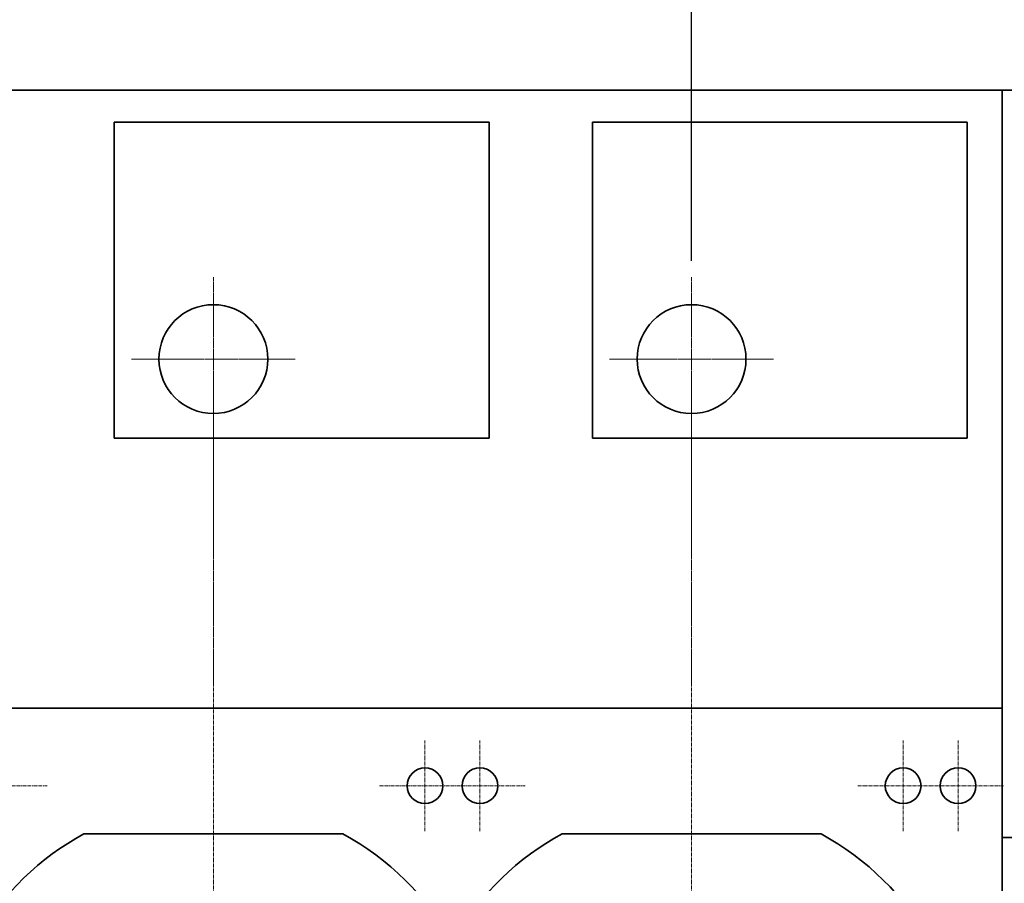
# Model space of a CAD drawing. Extents: x -23809 to 9948, y 8801 to 34888.
# Drawn here: x -7045 to -5253, y 29624 to 31194 of the extents above; entities that cross this region are included whole.
import ezdxf

# ---------------------------------------------------------------- set-up
doc = ezdxf.new("R2010")
doc.units = 0
doc.header["$LTSCALE"] = 5
doc.linetypes.add('CENTER', pattern=[2, 1.25, -0.25, 0.25, -0.25])
doc.layers.get('0').update_dxf_attribs({"color": 255, "linetype": 'CONTINUOUS'})
doc.layers.get('Defpoints').update_dxf_attribs({"color": 251, "linetype": 'CONTINUOUS'})
for name, color, linetype, lineweight in [('CENT001', 213, 'CENTER', 18), ('DIM001', 255, 'CONTINUOUS', 18), ('LINE002', 4, 'CONTINUOUS', 35), ('WAKU002', 2, 'CONTINUOUS', 18)]:
    doc.layers.add(name, color=color, linetype=linetype, lineweight=lineweight)
doc.styles.add('Dim_std', font='simplex.shx', dxfattribs={"width": 0.8, "bigfont": 'extfont.shx'})
doc.dimstyles.new('S1-50', dxfattribs={"dimscale": 50, "dimtxt": 3, "dimasz": 3, "dimexe": 1, "dimexo": 0.6, "dimgap": 1, "dimtad": 3, "dimzin": 9, "dimdsep": 46, "dimtxsty": 'Dim_std', "dimblk1": 'OPEN', "dimblk2": 'OPEN', "dimsah": 1, "dimcen": 0, "dimazin": 2, "dimtfac": 1, "dimtmove": 0, "dimatfit": 0, "dimldrblk": 'OPEN', "dimfxl": 1, "dimtfill": 1, "dimtolj": 1, "dimtzin": 0, "dimarcsym": 0})

# ---------------------------------------------------------------- blocks, each defined once
blk = doc.blocks.new('_OPEN')
at = {"color": 0, "linetype": 'ByBlock'}
for p, q in [((-1, 0.167), (0, 0)), ((0, 0), (-1, -0.167)), ((0, 0), (-1, 0))]:
    blk.add_line(p, q, dxfattribs=at)
blk = doc.blocks.new('*D11')
at = {"layer": 'Defpoints', "color": 0, "ltscale": 0.5, "transparency": 16777216}
for p in [(-3822.1, 33088.7), (-3822.1, 31851.9), (-5822.1, 30725.9)]:
    blk.add_point(p, dxfattribs=at)
at = {"layer": 'DIM001', "color": 0, "lineweight": -2, "ltscale": 0.5, "transparency": 16777216}
for p, q in [((-5822.1, 30755.9), (-5822.1, 33138.7)), ((-3822.1, 31881.9), (-3822.1, 33138.7)), ((-5672.1, 33088.7), (-3972.1, 33088.7))]:
    blk.add_line(p, q, dxfattribs=at)
at = {"layer": 'DIM001', "color": 0, "lineweight": -2, "ltscale": 0.5, "transparency": 16777216, "xscale": 150, "yscale": 150, "zscale": 150, "rotation": 180}
blk.add_blockref('_OPEN', (-5822.1, 33088.7), dxfattribs=at)
at = {"layer": 'DIM001', "color": 0, "lineweight": -2, "ltscale": 0.5, "transparency": 16777216, "xscale": 150, "yscale": 150, "zscale": 150}
blk.add_blockref('_OPEN', (-3822.1, 33088.7), dxfattribs=at)
at = {"layer": 'DIM001', "color": 0, "ltscale": 0.5, "transparency": 16777216, "insert": (-4348, 33213.7), "char_height": 150, "attachment_point": 5, "style": 'Dim_std', "bg_fill": 3, "box_fill_scale": 1.1, "bg_fill_color": 9, "bg_fill_true_color": 13158600, "bg_fill_transparency": 0}
blk.add_mtext('\\A1;2000', dxfattribs=at)
blk = doc.blocks.new('A$C7E24254B')
at = {"layer": 'CENT001'}
for p, q in [((3530, -714), (3530, 712.1)), ((4400, -714), (4400, 712.1)), ((3915, 441.5), (3915, 606.5)), ((4015, 441.5), (4015, 606.5)), ((4785, 441.5), (4785, 606.5)), ((4885, 441.5), (4885, 606.5)), ((2962.5, 524), (3227.5, 524)), ((3832.5, 524), (4097.5, 524)), ((4702.5, 524), (4967.5, 524))]:
    blk.add_line(p, q, dxfattribs=at)
at = {"layer": 'LINE002', "ltscale": 0.5}
for p, q in [((-565, 665), (4965, 665)), ((4965, -665), (4965, 665)), ((3294.5, 436.5), (3765.6, 436.5)), ((4164.5, 436.5), (4635.6, 436.5))]:
    blk.add_line(p, q, dxfattribs=at)
for centre in [(3915, 524), (4015, 524), (4785, 524), (4885, 524)]:
    blk.add_circle(centre, 32.5, dxfattribs=at)
for centre, start, end in [((3530, 0), 118.3528, 149.8735), ((3530, 0), 28.955, 61.6472), ((4400, 0), 118.3528, 149.8735), ((4400, 0), 28.955, 61.6472)]:
    blk.add_arc(centre, 496, start, end, dxfattribs=at)
blk = doc.blocks.new('A$C13DE3187')
at = {"layer": 'CENT001', "ltscale": 0.5}
for p, q in [((3530, 1449), (3530, 712.1)), ((4400, 1449), (4400, 712.1)), ((3381, 1300), (3679, 1300)), ((4251, 1300), (4549, 1300))]:
    blk.add_line(p, q, dxfattribs=at)
at = {"layer": 'LINE002'}
for p, q in [((3349.6, 1156), (3349.6, 1730.7)), ((4031.6, 1730.7), (3349.6, 1730.7)), ((4031.6, 1156), (4031.6, 1730.7)), ((4219.6, 1156), (4219.6, 1730.7)), ((4901.6, 1730.7), (4219.6, 1730.7)), ((4901.6, 1156), (4901.6, 1730.7)), ((4031.6, 1156), (3349.6, 1156)), ((4901.6, 1156), (4219.6, 1156))]:
    blk.add_line(p, q, dxfattribs=at)
at = {"layer": 'LINE002', "ltscale": 0.5}
blk.add_lwpolyline([(-565, 1789), (4965, 1789), (4965, 665), (-565, 665)], close=True, dxfattribs=at)
at = {"layer": 'LINE002'}
for centre in [(3530, 1300), (4400, 1300)]:
    blk.add_circle(centre, 99, dxfattribs=at)
blk = doc.blocks.new('A$C4A6547EB')
at = {"layer": 'CENT001'}
for p, q in [((28.283, -21.083), (28.283, 16.708)), ((19.283, 7.708), (37.283, 7.708)), ((19.283, -12.083), (37.283, -12.083))]:
    blk.add_line(p, q, dxfattribs=at)
at = {"layer": 'LINE002'}
for p, q in [((15.367, 24.783), (39.367, 24.783)), ((15.367, -20.521), (15.367, 24.783)), ((39.367, 24.783), (39.367, 12.77)), ((22.554, 16.562), (19.429, 13.437)), ((22.554, 16.562), (34.012, 16.562)), ((37.137, 13.437), (34.012, 16.562)), ((19.429, 1.979), (19.429, 13.437)), ((37.137, 13.437), (37.137, 1.979)), ((37.137, 12.771), (40.471, 12.771)), ((40.471, 2.646), (40.471, 12.771)), ((40.471, 12.771), (41.512, 11.729)), ((41.512, 11.729), (41.512, 3.688)), ((40.471, 2.646), (41.512, 3.688)), ((37.137, 2.646), (40.471, 2.646)), ((39.367, 2.647), (39.367, -7.02)), ((19.429, 1.979), (22.554, -1.146)), ((34.012, -1.146), (37.137, 1.979)), ((34.012, -1.146), (22.554, -1.146)), ((22.554, -3.229), (19.429, -6.354)), ((22.554, -3.229), (34.012, -3.229)), ((37.137, -6.354), (34.012, -3.229)), ((19.429, -17.812), (19.429, -6.354)), ((37.137, -6.354), (37.137, -17.812)), ((37.137, -7.021), (40.471, -7.021)), ((40.471, -7.021), (41.512, -8.062)), ((40.471, -17.146), (40.471, -7.021)), ((41.512, -8.062), (41.512, -16.104)), ((40.471, -17.146), (41.512, -16.104)), ((37.137, -17.146), (40.471, -17.146)), ((39.367, -17.145), (39.367, -20.521)), ((19.429, -17.812), (22.554, -20.937)), ((34.012, -20.937), (37.137, -17.812)), ((22.138, -20.521), (15.367, -20.521)), ((39.367, -20.521), (34.429, -20.521)), ((34.012, -20.937), (22.554, -20.937))]:
    blk.add_line(p, q, dxfattribs=at)
at = {"layer": 'LINE002', "extrusion": (0, 0, -1)}
for centre in [(-28.283, 7.708), (-28.283, -12.083)]:
    blk.add_circle(centre, 7.5, dxfattribs=at)
at = {"layer": 'LINE002'}
for centre in [(28.283, 7.708), (28.283, -12.083)]:
    blk.add_circle(centre, 5.5, dxfattribs=at)
at = {"layer": 'LINE002', "extrusion": (0, 0, -1)}
for centre, start, end in [((-28.283, 7.708), 70.81312, 109.18688), ((-28.283, 7.708), 340.81313, 19.1925), ((-28.283, 7.708), 270, 289.1925), ((-28.283, 7.708), 250.8075, 270), ((-28.283, -12.083), 70.81312, 109.18688), ((-28.283, -12.083), 340.81313, 19.1925), ((-28.283, -12.083), 270, 289.1925), ((-28.283, -12.083), 250.8075, 270)]:
    blk.add_arc(centre, 9.375, start, end, dxfattribs=at)
blk = doc.blocks.new('*D82')
at = {"layer": 'Defpoints', "color": 0, "ltscale": 0.5, "transparency": 16777216}
for p in [(-5389, 33546.4), (-5387.1, 32276.9), (-11674.1, 14359)]:
    blk.add_point(p, dxfattribs=at)
at = {"layer": 'DIM001', "color": 0, "linetype": 'ByBlock', "lineweight": -2, "ltscale": 0.5, "transparency": 16777216}
for p, q in [((-5389, 33246.4), (-5389, 34019.3)), ((-5387.1, 32946.4), (-5389, 33246.4)), ((-5387.1, 32306.9), (-5387.1, 32946.4))]:
    blk.add_line(p, q, dxfattribs=at)
at = {"layer": 'DIM001', "color": 0, "ltscale": 0.5, "transparency": 16777216, "insert": (-5514, 33807.8), "char_height": 150, "attachment_point": 5, "rotation": 90, "style": 'Dim_std', "bg_fill": 3, "box_fill_scale": 1.1, "bg_fill_color": 9, "bg_fill_true_color": 13158600, "bg_fill_transparency": 0}
blk.add_mtext('\\A1;6287', dxfattribs=at)

msp = doc.modelspace()

# ---------------------------------------------------------------- block references
at = {"layer": 'WAKU002', "ltscale": 0.5}
msp.add_blockref('A$C7E24254B', (-10222.1445, 29276.8658), dxfattribs=at)

# ---------------------------------------------------------------- dimensions: what is measured, and where the dimension line sits
at = {"layer": 'DIM001', "ltscale": 0.5}
dim = msp.add_linear_dim(base=(-3822.1405, 33088.7089), p1=(-5822.142, 30725.8658), p2=(-3822.1405, 31851.8658), dimstyle='S1-50', override={"dimtxsty": 'Dim_std'}, dxfattribs=at)
dim.commit()
dim.dimension.update_dxf_attribs({"geometry": '*D11', "text_midpoint": (-4347.9518, 33088.7089), "dimtype": 160})

# ---------------------------------------------------------------- next in the draw order: block references
at = {"layer": 'LINE002', "ltscale": 0.5, "xscale": 30, "yscale": 30, "zscale": 30}
msp.add_blockref('A$C4A6547EB', (-5718.1405, 30322.3658), dxfattribs=at)
at = {"layer": 'WAKU002', "ltscale": 0.5}
msp.add_blockref('A$C13DE3187', (-10222.1445, 29276.8658), dxfattribs=at)

# ---------------------------------------------------------------- next in the draw order: dimensions: what is measured, and where the dimension line sits
at = {"layer": 'DIM001', "ltscale": 0.5}
dim = msp.add_ordinate_dim(feature_location=(-5387.1405, 32276.8658), offset=(-1.8402, 1269.5505), dtype=1, origin=(-11674.1445, 14358.9786), dimstyle='S1-50', override={"dimarcsym": 1}, dxfattribs=at)
dim.commit()
dim.dimension.update_dxf_attribs({"geometry": '*D82', "text_midpoint": (-5513.9808, 33807.8448)})

doc.saveas('drawing.dxf')
